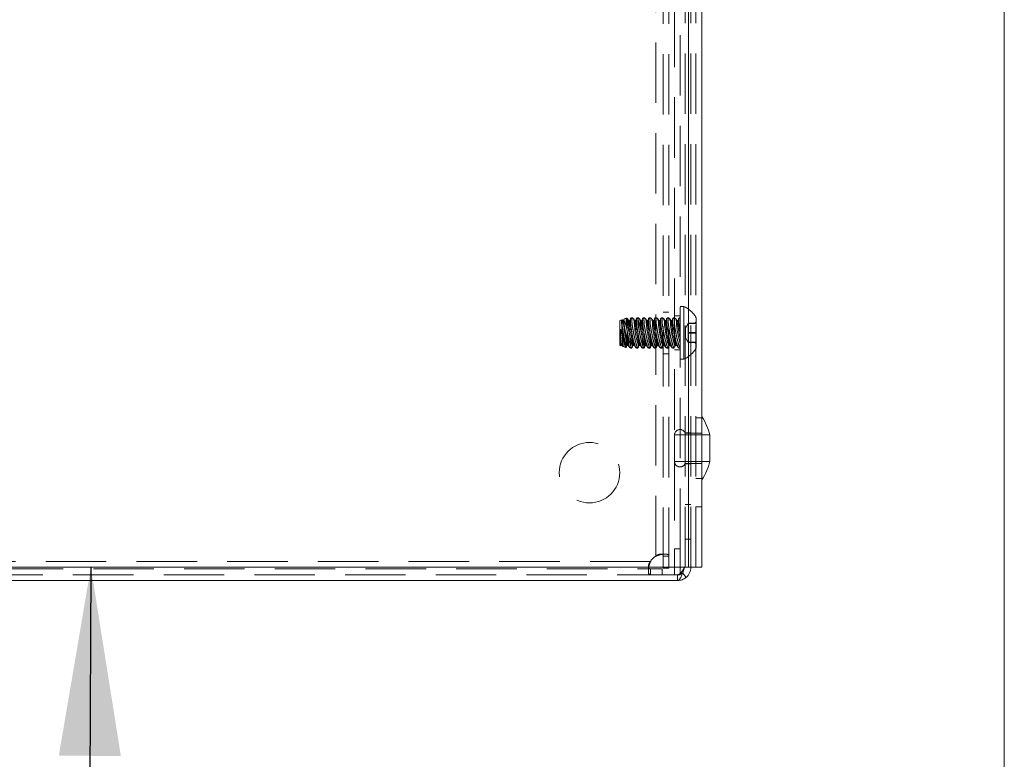
# Model space of a CAD drawing. Extents: x -339 to 425, y 6 to 273.
# Drawn here: x 405 to 425, y 181 to 196 of the extents above; entities that cross this region are included whole.
import ezdxf

# ---------------------------------------------------------------- set-up
doc = ezdxf.new("R2010")
doc.units = 0
doc.linetypes.add('SLD-DASHED', pattern=[1.905, 1.27, -0.635])
doc.linetypes.add('SLD-SOLID', pattern=[0])
doc.layers.get('0').update_dxf_attribs({"linetype": 'CONTINUOUS'})
doc.layers.add('SHEET', color=5, linetype='SLD-SOLID')
doc.layers.add('SLD-0', color=179, linetype='SLD-SOLID')
doc.styles.get("Standard").update_dxf_attribs({"font": 'ARIAL.TTF'})
doc.dimstyles.new('SLDDIMSTYLE2', dxfattribs={"dimtxt": 0.18, "dimasz": 3.9624, "dimexe": 0, "dimexo": 0.0625, "dimgap": 0, "dimtad": 0, "dimtih": 1, "dimtoh": 1, "dimdec": 0, "dimrnd": 1e-09, "dimzin": 0, "dimdsep": 46, "dimtxsty": 'Standard', "dimsah": 1, "dimcen": 0.09, "dimadec": 0, "dimazin": 0, "dimtfac": 3.9624, "dimtdec": 0, "dimtofl": 0, "dimtmove": 0, "dimatfit": 3, "dimfxl": 1, "dimtolj": 1, "dimtzin": 0, "dimarcsym": 0})

msp = doc.modelspace()

# ---------------------------------------------------------------- linework, layer by layer
at = {"color": 7, "linetype": 'SLD-SOLID', "lineweight": 0}
for p, q in [((418.815, 223.93), (418.815, 184.562)), ((419.094, 223.93), (419.094, 184.562)), ((419.264, 187.341), (419.264, 186.803)), ((419.264, 186.803), (419.264, 186.782)), ((381.132, 184.562), (418.736, 184.562)), ((418.815, 184.562), (418.736, 184.562)), ((419.094, 184.562), (418.815, 184.562)), ((381.28, 184.283), (418.588, 184.283)), ((418.688, 184.441), (418.766, 184.347))]:
    msp.add_line(p, q, dxfattribs=at)
at = {"color": 7, "linetype": 'SLD-DASHED', "lineweight": 0}
for p, q in [((418.815, 184.562), (418.815, 223.93)), ((418.972, 223.93), (418.972, 184.562)), ((418.284, 184.545), (418.284, 223.477)), ((418.406, 184.545), (418.406, 223.477)), ((418.127, 184.793), (418.127, 223.229)), ((418.745, 184.562), (418.745, 212.462)), ((418.867, 184.562), (418.867, 212.462)), ((418.52, 209.674), (418.52, 184.946)), ((418.642, 184.946), (418.642, 209.674)), ((418.406, 189.922), (418.284, 189.922)), ((418.721, 190.04), (418.642, 190.04)), ((418.721, 188.93), (418.721, 190.04)), ((417.417, 189.762), (417.372, 189.746)), ((417.372, 189.224), (417.372, 189.746)), ((417.435, 189.744), (417.425, 189.756)), ((417.46, 189.753), (417.429, 189.747)), ((417.466, 189.774), (417.456, 189.748)), ((417.514, 189.797), (417.471, 189.781)), ((417.562, 189.744), (417.524, 189.791)), ((417.528, 189.783), (417.528, 189.677)), ((417.587, 189.753), (417.556, 189.747)), ((417.6, 189.794), (417.583, 189.748)), ((417.638, 189.802), (417.606, 189.802)), ((417.689, 189.744), (417.648, 189.794)), ((417.714, 189.753), (417.683, 189.747)), ((417.727, 189.794), (417.71, 189.748)), ((417.765, 189.802), (417.733, 189.802)), ((417.816, 189.744), (417.775, 189.794)), ((417.841, 189.753), (417.81, 189.747)), ((417.854, 189.794), (417.837, 189.748)), ((417.892, 189.802), (417.86, 189.802)), ((417.943, 189.744), (417.902, 189.794)), ((417.968, 189.753), (417.937, 189.747)), ((417.981, 189.794), (417.964, 189.748)), ((418.019, 189.802), (417.987, 189.802)), ((418.07, 189.744), (418.029, 189.794)), ((418.095, 189.753), (418.064, 189.747)), ((418.108, 189.794), (418.091, 189.748)), ((418.146, 189.802), (418.114, 189.802)), ((418.197, 189.744), (418.156, 189.794)), ((418.222, 189.753), (418.191, 189.747)), ((418.235, 189.794), (418.218, 189.748)), ((418.273, 189.802), (418.241, 189.802)), ((418.324, 189.744), (418.283, 189.794)), ((418.349, 189.753), (418.318, 189.747)), ((418.362, 189.794), (418.345, 189.748)), ((418.4, 189.802), (418.368, 189.802)), ((418.451, 189.744), (418.409, 189.796)), ((418.476, 189.753), (418.445, 189.747)), ((418.489, 189.794), (418.472, 189.748)), ((418.527, 189.802), (418.495, 189.802)), ((418.512, 189.777), (418.497, 189.802)), ((418.642, 189.842), (418.52, 189.842)), ((418.578, 189.744), (418.537, 189.794)), ((418.603, 189.753), (418.572, 189.747)), ((418.616, 189.796), (418.599, 189.748)), ((418.642, 189.802), (418.623, 189.802)), ((418.642, 189.768), (418.626, 189.8)), ((418.81, 189.683), (418.754, 189.586)), ((418.81, 189.686), (418.81, 189.683)), ((418.81, 189.686), (418.978, 189.686)), ((418.81, 189.683), (418.81, 189.68)), ((418.81, 189.68), (418.81, 189.58)), ((418.81, 189.68), (418.978, 189.68)), ((418.978, 189.714), (418.947, 189.683)), ((418.978, 189.167), (418.978, 189.802)), ((417.528, 189.348), (417.528, 189.525)), ((418.754, 189.586), (418.754, 189.432)), ((418.81, 189.58), (418.81, 189.479)), ((418.81, 189.49), (418.978, 189.49)), ((418.81, 189.479), (418.81, 189.381)), ((418.81, 189.479), (418.978, 189.479)), ((418.632, 189.429), (418.642, 189.355)), ((418.754, 189.432), (418.754, 189.383)), ((418.754, 189.383), (418.81, 189.286)), ((418.81, 189.381), (418.81, 189.284)), ((418.81, 189.289), (418.978, 189.289)), ((418.81, 189.284), (418.978, 189.284)), ((418.947, 189.286), (418.978, 189.256)), ((417.372, 189.224), (417.393, 189.216)), ((417.393, 189.217), (417.424, 189.222)), ((417.418, 189.225), (417.432, 189.209)), ((417.443, 189.198), (417.503, 189.176)), ((417.509, 189.181), (417.524, 189.222)), ((417.52, 189.217), (417.551, 189.222)), ((417.545, 189.225), (417.585, 189.176)), ((417.596, 189.167), (417.628, 189.167)), ((417.635, 189.176), (417.651, 189.222)), ((417.647, 189.217), (417.678, 189.222)), ((417.672, 189.225), (417.714, 189.174)), ((417.723, 189.167), (417.755, 189.167)), ((417.729, 189.171), (417.735, 189.203)), ((417.762, 189.176), (417.778, 189.222)), ((417.774, 189.217), (417.805, 189.222)), ((417.799, 189.225), (417.841, 189.174)), ((417.85, 189.167), (417.882, 189.167)), ((417.889, 189.176), (417.905, 189.222)), ((417.901, 189.217), (417.932, 189.222)), ((417.926, 189.225), (417.968, 189.174)), ((417.977, 189.167), (418.009, 189.167)), ((417.983, 189.171), (417.989, 189.203)), ((418.016, 189.176), (418.032, 189.222)), ((418.028, 189.217), (418.059, 189.222)), ((418.053, 189.225), (418.095, 189.174)), ((418.104, 189.167), (418.136, 189.167)), ((418.11, 189.171), (418.116, 189.203)), ((418.143, 189.176), (418.159, 189.222)), ((418.155, 189.217), (418.186, 189.222)), ((418.18, 189.225), (418.222, 189.174)), ((418.231, 189.167), (418.263, 189.167)), ((418.237, 189.171), (418.243, 189.203)), ((418.27, 189.176), (418.286, 189.222)), ((418.282, 189.217), (418.313, 189.222)), ((418.284, 189.048), (418.406, 189.048)), ((418.307, 189.225), (418.349, 189.174)), ((418.358, 189.167), (418.39, 189.167)), ((418.364, 189.171), (418.37, 189.203)), ((418.397, 189.176), (418.413, 189.222)), ((418.409, 189.217), (418.44, 189.222)), ((418.434, 189.225), (418.476, 189.174)), ((418.485, 189.167), (418.517, 189.167)), ((418.491, 189.171), (418.497, 189.203)), ((418.52, 189.128), (418.642, 189.128)), ((418.524, 189.176), (418.54, 189.222)), ((418.536, 189.217), (418.567, 189.222)), ((418.561, 189.225), (418.603, 189.175)), ((418.612, 189.167), (418.637, 189.167)), ((418.642, 188.93), (418.721, 188.93)), ((419.094, 187.697), (418.972, 187.697)), ((418.867, 187.388), (418.745, 187.388)), ((418.746, 187.379), (418.746, 186.744)), ((419.094, 187.379), (418.746, 187.379)), ((418.972, 187.379), (419.094, 187.379)), ((418.524, 187.341), (418.524, 186.782)), ((419.264, 187.341), (418.524, 187.341)), ((418.524, 186.782), (419.264, 186.782)), ((418.745, 186.735), (418.867, 186.735)), ((418.746, 186.744), (419.094, 186.744)), ((418.972, 186.744), (419.094, 186.744)), ((418.972, 186.427), (419.094, 186.427)), ((418.745, 185.881), (418.867, 185.881)), ((419.094, 185.832), (418.972, 185.832)), ((418.745, 185.152), (418.867, 185.152)), ((418.52, 184.946), (418.642, 184.946)), ((418.52, 184.405), (418.52, 184.946)), ((418.642, 184.946), (418.642, 184.405)), ((418.325, 184.837), (418.238, 184.837)), ((418.406, 184.793), (418.284, 184.793)), ((381.132, 184.562), (418.736, 184.562)), ((381.553, 184.527), (418.266, 184.527)), ((418.018, 184.684), (381.801, 184.684)), ((417.973, 184.573), (417.973, 184.486)), ((418.018, 184.405), (418.018, 184.527)), ((418.266, 184.405), (418.266, 184.527)), ((418.284, 184.545), (418.406, 184.545)), ((418.588, 184.405), (381.28, 184.405)), ((418.588, 184.405), (418.588, 184.283)), ((418.642, 184.405), (418.588, 184.405))]:
    msp.add_line(p, q, dxfattribs=at)
at = {"color": 7, "linetype": 'SLD-DASHED', "lineweight": 0, "flags": 128}
for points in [[(417.468, 189.647), (417.451, 189.708), (417.435, 189.743), (417.425, 189.743), (417.422, 189.708)], [(417.422, 189.708), (417.425, 189.642), (417.435, 189.554), (417.451, 189.457), (417.47, 189.363), (417.489, 189.285), (417.506, 189.234), (417.519, 189.216), (417.526, 189.235), (417.526, 189.286), (417.519, 189.364), (417.515, 189.402)], [(417.456, 189.748), (417.453, 189.713), (417.456, 189.647), (417.467, 189.56), (417.482, 189.462), (417.501, 189.369), (417.52, 189.291), (417.537, 189.24), (417.55, 189.222), (417.558, 189.24), (417.558, 189.291), (417.55, 189.369), (417.537, 189.463), (417.52, 189.56), (417.501, 189.648), (417.482, 189.713), (417.467, 189.748), (417.456, 189.748)], [(417.617, 189.55), (417.616, 189.555), (417.597, 189.642), (417.578, 189.708), (417.562, 189.743), (417.552, 189.743), (417.549, 189.708)], [(417.549, 189.708), (417.552, 189.642), (417.562, 189.554), (417.578, 189.457), (417.597, 189.363), (417.616, 189.285), (417.633, 189.234), (417.646, 189.216), (417.653, 189.235), (417.653, 189.286), (417.646, 189.364), (417.637, 189.434)], [(417.587, 189.753), (417.583, 189.748), (417.58, 189.713)], [(417.744, 189.55), (417.743, 189.555), (417.724, 189.642), (417.705, 189.708), (417.689, 189.743), (417.679, 189.743), (417.676, 189.708)], [(417.676, 189.708), (417.679, 189.642), (417.689, 189.554), (417.705, 189.457), (417.724, 189.363), (417.743, 189.285), (417.76, 189.234), (417.773, 189.216), (417.78, 189.235), (417.78, 189.286), (417.773, 189.364), (417.764, 189.434)], [(417.714, 189.753), (417.71, 189.748), (417.707, 189.713)], [(417.871, 189.55), (417.87, 189.555), (417.851, 189.642), (417.832, 189.708), (417.816, 189.743), (417.806, 189.743), (417.803, 189.708)], [(417.803, 189.708), (417.806, 189.642), (417.816, 189.554), (417.832, 189.457), (417.851, 189.363), (417.87, 189.285), (417.887, 189.234), (417.9, 189.216), (417.907, 189.235), (417.907, 189.286), (417.9, 189.364), (417.891, 189.434)], [(417.841, 189.753), (417.837, 189.748), (417.834, 189.713)], [(417.998, 189.55), (417.997, 189.555), (417.978, 189.642), (417.959, 189.708), (417.943, 189.743), (417.933, 189.743), (417.93, 189.708)], [(417.93, 189.708), (417.933, 189.642), (417.943, 189.554), (417.959, 189.457), (417.978, 189.363), (417.997, 189.285), (418.014, 189.234), (418.027, 189.216), (418.034, 189.235), (418.034, 189.286), (418.027, 189.364), (418.018, 189.434)], [(417.968, 189.753), (417.964, 189.748), (417.961, 189.713)], [(418.125, 189.55), (418.124, 189.555), (418.105, 189.642), (418.086, 189.708), (418.07, 189.743), (418.06, 189.743), (418.057, 189.708)], [(418.057, 189.708), (418.06, 189.642), (418.07, 189.554), (418.086, 189.457), (418.105, 189.363), (418.124, 189.285), (418.141, 189.234), (418.154, 189.216), (418.161, 189.235), (418.161, 189.286), (418.154, 189.364), (418.145, 189.434)], [(418.095, 189.753), (418.091, 189.748), (418.088, 189.713)], [(418.252, 189.55), (418.251, 189.555), (418.232, 189.642), (418.213, 189.708), (418.197, 189.743), (418.187, 189.743), (418.184, 189.708)], [(418.184, 189.708), (418.187, 189.642), (418.197, 189.554), (418.213, 189.457), (418.232, 189.363), (418.251, 189.285), (418.268, 189.234), (418.281, 189.216), (418.288, 189.235), (418.288, 189.286), (418.281, 189.364), (418.272, 189.434)], [(418.222, 189.753), (418.218, 189.748), (418.215, 189.713)], [(418.379, 189.55), (418.378, 189.555), (418.359, 189.642), (418.34, 189.708), (418.324, 189.743), (418.314, 189.743), (418.311, 189.708)], [(418.311, 189.708), (418.314, 189.642), (418.324, 189.554), (418.34, 189.457), (418.359, 189.363), (418.378, 189.285), (418.395, 189.234), (418.408, 189.216), (418.415, 189.235), (418.415, 189.286), (418.408, 189.364), (418.399, 189.434)], [(418.349, 189.753), (418.345, 189.748), (418.342, 189.713)], [(418.506, 189.551), (418.505, 189.555), (418.486, 189.642), (418.467, 189.708), (418.451, 189.743), (418.441, 189.743), (418.438, 189.708)], [(418.438, 189.708), (418.441, 189.642), (418.451, 189.554), (418.467, 189.457), (418.486, 189.363), (418.505, 189.285), (418.522, 189.234), (418.535, 189.216), (418.542, 189.235), (418.542, 189.286), (418.535, 189.364), (418.526, 189.434)], [(418.476, 189.753), (418.472, 189.748), (418.469, 189.713)], [(418.642, 189.499), (418.624, 189.595), (418.604, 189.675), (418.586, 189.728), (418.573, 189.748), (418.566, 189.73), (418.566, 189.677), (418.573, 189.598), (418.586, 189.503), (418.604, 189.404), (418.624, 189.317), (418.642, 189.252)], [(417.392, 189.294), (417.408, 189.246), (417.42, 189.223), (417.429, 189.229), (417.431, 189.262), (417.429, 189.319), (417.42, 189.394), (417.408, 189.479), (417.392, 189.564)]]:
    msp.add_lwpolyline(points, dxfattribs=at)
at = {"color": 7, "linetype": 'SLD-DASHED', "lineweight": 0}
msp.add_circle((416.737, 186.548), 0.635, dxfattribs=at)
for centre, radius, start, end in [((418.446, 189.485), 0.62, 30.8228, 63.5937), ((418.735, 189.688), 1.155, 178.7851, 203.8239), ((418.861, 189.688), 1.155, 178.7812, 203.8278), ((418.988, 189.688), 1.155, 178.7812, 203.8278), ((419.115, 189.688), 1.155, 178.7863, 203.8281), ((419.242, 189.688), 1.155, 178.7851, 203.8239), ((419.369, 189.688), 1.155, 178.7812, 203.8278), ((419.496, 189.688), 1.155, 178.7812, 203.8278), ((419.623, 189.688), 1.155, 178.7863, 203.8281), ((419.521, 189.657), 0.922, 174.0151, 197.7997), ((417.118, 189.291), 0.284, 344.8144, 15.1856), ((418.446, 189.485), 0.62, 296.4077, 329.1758), ((418.638, 187.341), 0.114, 19.4423, 179.9981), ((418.638, 186.782), 0.114, 180.0019, 340.5577), ((418.289, 184.522), 0.315, 120.9094, 149.0953)]:
    msp.add_arc(centre, radius, start, end, dxfattribs=at)
at = {"color": 7, "linetype": 'SLD-SOLID', "lineweight": 0}
for centre, radius, start, end in [((418.102, 187.061), 1.196, 13.5218, 33.8976), ((418.102, 187.062), 1.196, 326.1024, 346.4782), ((418.587, 184.562), 0.279, 309.6167, 359.9951)]:
    msp.add_arc(centre, radius, start, end, dxfattribs=at)
at = {"color": 7, "linetype": 'SLD-DASHED', "lineweight": 0}
for points, knots in [([(417.423, 189.755), (417.421, 189.758), (417.417, 189.768), (417.406, 189.73), (417.412, 189.696), (417.414, 189.622), (417.426, 189.539), (417.439, 189.444), (417.456, 189.354), (417.471, 189.268), (417.489, 189.226), (417.494, 189.171), (417.52, 189.188), (417.507, 189.231), (417.512, 189.288), (417.506, 189.337), (417.502, 189.364)], [0, 0, 0, 0, 0.010814, 0.032078, 0.0900761, 0.1796116, 0.2916117, 0.4150705, 0.5369313, 0.6429521, 0.7200468, 0.7593357, 0.7707536, 0.8172746, 0.8980931, 1, 1, 1, 1]), ([(417.456, 189.653), (417.452, 189.674), (417.445, 189.705), (417.434, 189.735), (417.431, 189.744)], [0, 0, 0, 0, 0.680425, 1, 1, 1, 1]), ([(417.528, 189.348), (417.518, 189.385), (417.498, 189.46), (417.479, 189.565), (417.463, 189.661), (417.466, 189.721), (417.455, 189.772), (417.47, 189.777), (417.472, 189.777)], [0, 0, 0, 0, 0.261411, 0.521728, 0.740853, 0.898299, 0.985117, 1, 1, 1, 1]), ([(417.522, 189.789), (417.519, 189.793), (417.51, 189.805), (417.504, 189.754), (417.507, 189.713), (417.514, 189.623), (417.523, 189.56), (417.528, 189.525)], [0, 0, 0, 0, 0.039478, 0.124832, 0.324907, 0.619901, 1, 1, 1, 1]), ([(417.528, 189.783), (417.535, 189.765), (417.554, 189.722), (417.575, 189.642), (417.588, 189.581), (417.595, 189.547)], [0, 0, 0, 0, 0.235113, 0.581185, 1, 1, 1, 1]), ([(417.605, 189.177), (417.606, 189.192), (417.61, 189.229), (417.602, 189.298), (417.59, 189.386), (417.572, 189.486), (417.551, 189.584), (417.535, 189.648), (417.528, 189.677)], [0, 0, 0, 0, 0.085077, 0.224775, 0.405647, 0.611942, 0.82367, 1, 1, 1, 1]), ([(417.606, 189.799), (417.604, 189.797), (417.59, 189.784), (417.601, 189.736), (417.599, 189.67), (417.612, 189.58), (417.627, 189.479), (417.647, 189.38), (417.667, 189.286), (417.694, 189.227), (417.702, 189.173), (417.72, 189.172), (417.723, 189.172)], [0, 0, 0, 0, 0.015539, 0.082372, 0.192814, 0.335436, 0.496235, 0.659143, 0.806597, 0.920966, 0.988091, 1, 1, 1, 1]), ([(417.626, 189.766), (417.624, 189.773), (417.62, 189.786), (417.612, 189.797), (417.608, 189.801)], [0, 0, 0, 0, 0.603902, 1, 1, 1, 1]), ([(417.744, 189.421), (417.748, 189.392), (417.757, 189.335), (417.764, 189.253), (417.765, 189.21), (417.762, 189.16), (417.734, 189.188), (417.727, 189.23), (417.702, 189.303), (417.681, 189.396), (417.659, 189.5), (417.642, 189.601), (417.627, 189.692), (417.629, 189.749), (417.622, 189.796), (417.637, 189.8), (417.641, 189.801)], [0, 0, 0, 0, 0.098227, 0.189973, 0.25157, 0.278755, 0.296344, 0.347975, 0.431932, 0.540488, 0.66156, 0.779865, 0.880146, 0.95144, 0.989057, 1, 1, 1, 1]), ([(417.641, 189.801), (417.646, 189.795), (417.663, 189.774), (417.68, 189.719), (417.703, 189.641), (417.716, 189.58), (417.722, 189.547)], [0, 0, 0, 0, 0.08998, 0.303981, 0.622046, 1, 1, 1, 1]), ([(417.733, 189.799), (417.731, 189.797), (417.717, 189.784), (417.728, 189.736), (417.726, 189.67), (417.739, 189.58), (417.754, 189.479), (417.774, 189.38), (417.794, 189.286), (417.821, 189.227), (417.829, 189.173), (417.847, 189.172), (417.85, 189.172)], [0, 0, 0, 0, 0.015538, 0.08237, 0.192807, 0.335429, 0.496218, 0.65913, 0.806571, 0.920949, 0.988055, 1, 1, 1, 1]), ([(417.856, 189.171), (417.859, 189.182), (417.865, 189.214), (417.858, 189.276), (417.849, 189.359), (417.832, 189.457), (417.811, 189.558), (417.789, 189.653), (417.766, 189.729), (417.753, 189.779), (417.739, 189.797), (417.735, 189.801)], [0, 0, 0, 0, 0.052893, 0.151023, 0.284628, 0.44198, 0.60853, 0.765791, 0.893595, 0.975409, 1, 1, 1, 1]), ([(417.871, 189.421), (417.875, 189.392), (417.884, 189.335), (417.891, 189.253), (417.892, 189.21), (417.889, 189.16), (417.861, 189.188), (417.854, 189.23), (417.829, 189.303), (417.808, 189.396), (417.786, 189.5), (417.769, 189.601), (417.754, 189.692), (417.756, 189.749), (417.749, 189.796), (417.764, 189.8), (417.768, 189.801)], [0, 0, 0, 0, 0.0982229, 0.1899705, 0.251567, 0.2787521, 0.2963414, 0.3479818, 0.431938, 0.5404872, 0.6615581, 0.7798672, 0.8801481, 0.9514404, 0.989057, 1, 1, 1, 1]), ([(417.768, 189.801), (417.773, 189.795), (417.79, 189.774), (417.807, 189.719), (417.83, 189.641), (417.843, 189.58), (417.849, 189.547)], [0, 0, 0, 0, 0.089931, 0.303974, 0.62203, 1, 1, 1, 1]), ([(417.86, 189.799), (417.858, 189.797), (417.844, 189.784), (417.855, 189.736), (417.853, 189.67), (417.866, 189.58), (417.881, 189.479), (417.901, 189.38), (417.921, 189.286), (417.948, 189.227), (417.956, 189.173), (417.974, 189.172), (417.977, 189.172)], [0, 0, 0, 0, 0.015514, 0.082347, 0.192786, 0.335412, 0.496205, 0.659113, 0.806566, 0.920947, 0.988055, 1, 1, 1, 1]), ([(417.88, 189.766), (417.878, 189.773), (417.874, 189.786), (417.866, 189.797), (417.862, 189.801)], [0, 0, 0, 0, 0.603609, 1, 1, 1, 1]), ([(417.998, 189.421), (418.002, 189.392), (418.011, 189.335), (418.018, 189.253), (418.019, 189.21), (418.016, 189.16), (417.988, 189.188), (417.981, 189.23), (417.956, 189.303), (417.935, 189.396), (417.913, 189.5), (417.896, 189.601), (417.881, 189.692), (417.883, 189.749), (417.876, 189.796), (417.891, 189.8), (417.895, 189.801)], [0, 0, 0, 0, 0.0982244, 0.1899733, 0.2515706, 0.2787561, 0.2963255, 0.3479667, 0.4319242, 0.540475, 0.6615478, 0.7798586, 0.880141, 0.9514356, 0.9890568, 1, 1, 1, 1]), ([(417.895, 189.801), (417.9, 189.795), (417.917, 189.774), (417.934, 189.719), (417.957, 189.641), (417.97, 189.58), (417.976, 189.547)], [0, 0, 0, 0, 0.0899313, 0.303944, 0.6220262, 1, 1, 1, 1]), ([(417.987, 189.799), (417.985, 189.797), (417.971, 189.784), (417.982, 189.736), (417.98, 189.67), (417.993, 189.58), (418.008, 189.479), (418.028, 189.38), (418.048, 189.286), (418.075, 189.227), (418.083, 189.173), (418.101, 189.172), (418.104, 189.172)], [0, 0, 0, 0, 0.0155134, 0.0823482, 0.1927892, 0.3354102, 0.4962077, 0.6591153, 0.8065675, 0.9209477, 0.9880551, 1, 1, 1, 1]), ([(418.007, 189.766), (418.005, 189.773), (418.001, 189.786), (417.993, 189.797), (417.989, 189.801)], [0, 0, 0, 0, 0.603609, 1, 1, 1, 1]), ([(418.136, 189.17), (418.132, 189.173), (418.116, 189.185), (418.107, 189.233), (418.083, 189.302), (418.062, 189.396), (418.04, 189.5), (418.023, 189.601), (418.008, 189.692), (418.01, 189.749), (418.003, 189.796), (418.018, 189.8), (418.022, 189.801)], [0, 0, 0, 0, 0.019564, 0.091504, 0.208484, 0.359739, 0.528432, 0.693272, 0.832998, 0.932334, 0.984753, 1, 1, 1, 1]), ([(418.022, 189.801), (418.027, 189.795), (418.044, 189.774), (418.061, 189.719), (418.084, 189.641), (418.097, 189.58), (418.103, 189.547)], [0, 0, 0, 0, 0.0899313, 0.303944, 0.6220262, 1, 1, 1, 1]), ([(418.114, 189.799), (418.112, 189.797), (418.098, 189.784), (418.109, 189.736), (418.107, 189.67), (418.12, 189.58), (418.135, 189.479), (418.155, 189.38), (418.175, 189.286), (418.202, 189.227), (418.21, 189.173), (418.228, 189.172), (418.231, 189.172)], [0, 0, 0, 0, 0.015514, 0.082351, 0.192795, 0.33542, 0.496223, 0.659136, 0.806592, 0.920965, 0.988091, 1, 1, 1, 1]), ([(418.134, 189.766), (418.132, 189.773), (418.128, 189.786), (418.12, 189.797), (418.116, 189.801)], [0, 0, 0, 0, 0.603902, 1, 1, 1, 1]), ([(418.263, 189.17), (418.259, 189.173), (418.243, 189.185), (418.234, 189.233), (418.21, 189.302), (418.189, 189.396), (418.167, 189.5), (418.15, 189.601), (418.135, 189.692), (418.137, 189.749), (418.13, 189.796), (418.145, 189.8), (418.149, 189.801)], [0, 0, 0, 0, 0.019565, 0.091507, 0.208491, 0.359751, 0.52845, 0.693295, 0.833026, 0.932366, 0.984786, 1, 1, 1, 1]), ([(418.149, 189.801), (418.154, 189.795), (418.171, 189.774), (418.188, 189.719), (418.211, 189.641), (418.224, 189.58), (418.23, 189.547)], [0, 0, 0, 0, 0.08998, 0.303981, 0.622046, 1, 1, 1, 1]), ([(418.241, 189.799), (418.239, 189.797), (418.225, 189.784), (418.236, 189.736), (418.234, 189.67), (418.247, 189.58), (418.262, 189.479), (418.282, 189.38), (418.302, 189.286), (418.329, 189.227), (418.337, 189.173), (418.355, 189.172), (418.358, 189.172)], [0, 0, 0, 0, 0.015539, 0.08237, 0.192807, 0.33543, 0.496225, 0.65913, 0.806571, 0.920949, 0.988055, 1, 1, 1, 1]), ([(418.261, 189.766), (418.259, 189.773), (418.255, 189.786), (418.247, 189.797), (418.243, 189.801)], [0, 0, 0, 0, 0.603693, 1, 1, 1, 1]), ([(418.39, 189.17), (418.386, 189.173), (418.37, 189.185), (418.361, 189.233), (418.337, 189.302), (418.316, 189.396), (418.294, 189.5), (418.277, 189.601), (418.262, 189.692), (418.264, 189.749), (418.257, 189.796), (418.272, 189.8), (418.276, 189.801)], [0, 0, 0, 0, 0.019537, 0.091491, 0.208474, 0.359724, 0.528422, 0.693272, 0.833001, 0.932338, 0.984752, 1, 1, 1, 1]), ([(418.276, 189.801), (418.281, 189.795), (418.298, 189.774), (418.315, 189.719), (418.338, 189.641), (418.351, 189.58), (418.357, 189.547)], [0, 0, 0, 0, 0.089931, 0.303974, 0.62203, 1, 1, 1, 1]), ([(418.368, 189.799), (418.366, 189.797), (418.352, 189.784), (418.363, 189.736), (418.361, 189.67), (418.374, 189.58), (418.389, 189.479), (418.409, 189.38), (418.429, 189.286), (418.456, 189.227), (418.464, 189.173), (418.482, 189.172), (418.485, 189.172)], [0, 0, 0, 0, 0.015514, 0.082347, 0.192786, 0.335412, 0.496205, 0.659113, 0.806566, 0.920947, 0.988055, 1, 1, 1, 1]), ([(418.389, 189.765), (418.386, 189.773), (418.382, 189.786), (418.374, 189.797), (418.37, 189.801)], [0, 0, 0, 0, 0.6072659, 1, 1, 1, 1]), ([(418.517, 189.168), (418.513, 189.173), (418.496, 189.19), (418.484, 189.242), (418.461, 189.316), (418.439, 189.412), (418.417, 189.517), (418.401, 189.615), (418.388, 189.706), (418.39, 189.751), (418.387, 189.804), (418.398, 189.799), (418.4, 189.798)], [0, 0, 0, 0, 0.029779, 0.109258, 0.232559, 0.387926, 0.557638, 0.720017, 0.854355, 0.946668, 0.991865, 1, 1, 1, 1]), ([(418.409, 189.795), (418.409, 189.795), (418.416, 189.793), (418.418, 189.785), (418.42, 189.776)], [0, 0, 0, 0, 0.014469, 1, 1, 1, 1]), ([(418.42, 189.776), (418.428, 189.757), (418.447, 189.709), (418.467, 189.631), (418.479, 189.572), (418.485, 189.543)], [0, 0, 0, 0, 0.260553, 0.628443, 1, 1, 1, 1]), ([(418.495, 189.799), (418.493, 189.796), (418.48, 189.782), (418.489, 189.734), (418.489, 189.666), (418.502, 189.574), (418.517, 189.474), (418.538, 189.375), (418.557, 189.281), (418.583, 189.226), (418.593, 189.17), (418.609, 189.172), (418.612, 189.172)], [0, 0, 0, 0, 0.017955, 0.087376, 0.199836, 0.343751, 0.504993, 0.66742, 0.813408, 0.925431, 0.989664, 1, 1, 1, 1]), ([(418.52, 189.791), (418.521, 189.797), (418.522, 189.804), (418.526, 189.801), (418.527, 189.8)], [0, 0, 0, 0, 0.8054587, 1, 1, 1, 1]), ([(418.642, 189.168), (418.637, 189.175), (418.621, 189.199), (418.606, 189.256), (418.583, 189.336), (418.561, 189.435), (418.541, 189.54), (418.526, 189.623), (418.522, 189.67), (418.52, 189.683)], [0, 0, 0, 0, 0.052025, 0.1632838, 0.3260237, 0.5239858, 0.7338656, 0.9285031, 1, 1, 1, 1]), ([(418.536, 189.793), (418.537, 189.792), (418.552, 189.781), (418.562, 189.732), (418.587, 189.662), (418.603, 189.589), (418.612, 189.542), (418.614, 189.529)], [0, 0, 0, 0, 0.017604, 0.198121, 0.484884, 0.850199, 1, 1, 1, 1]), ([(418.623, 189.798), (418.62, 189.797), (418.605, 189.791), (418.618, 189.741), (418.614, 189.682), (418.627, 189.59), (418.637, 189.524), (418.642, 189.488)], [0, 0, 0, 0, 0.022093, 0.147061, 0.364542, 0.651944, 1, 1, 1, 1]), ([(418.949, 189.683), (418.951, 189.683), (418.96, 189.68), (418.97, 189.68), (418.978, 189.68)], [0, 0, 0, 0, 0.249504, 1, 1, 1, 1]), ([(417.392, 189.365), (417.392, 189.38), (417.391, 189.425), (417.391, 189.491), (417.392, 189.543), (417.392, 189.564)], [0, 0, 0, 0, 0.224674, 0.673559, 1, 1, 1, 1]), ([(417.392, 189.564), (417.394, 189.558), (417.405, 189.522), (417.423, 189.454), (417.442, 189.367), (417.457, 189.29), (417.457, 189.242), (417.462, 189.201), (417.433, 189.197), (417.419, 189.235), (417.403, 189.264), (417.394, 189.288), (417.392, 189.294)], [0, 0, 0, 0, 0.03833, 0.23391, 0.426588, 0.586999, 0.697412, 0.755656, 0.781917, 0.845392, 0.961457, 1, 1, 1, 1]), ([(417.628, 189.17), (417.624, 189.172), (417.608, 189.184), (417.599, 189.232), (417.575, 189.3), (417.554, 189.394), (417.538, 189.471), (417.529, 189.516), (417.528, 189.525)], [0, 0, 0, 0, 0.032699, 0.158153, 0.363356, 0.629515, 0.927118, 1, 1, 1, 1]), ([(417.392, 189.294), (417.392, 189.293), (417.392, 189.275), (417.392, 189.25), (417.39, 189.224), (417.392, 189.217), (417.392, 189.216)], [0, 0, 0, 0, 0.026706, 0.705387, 0.991952, 1, 1, 1, 1]), ([(417.398, 189.233), (417.399, 189.247), (417.399, 189.281), (417.396, 189.325), (417.393, 189.356), (417.392, 189.365)], [0, 0, 0, 0, 0.298506, 0.779528, 1, 1, 1, 1]), ([(417.528, 189.348), (417.535, 189.316), (417.548, 189.262), (417.569, 189.218), (417.585, 189.161), (417.595, 189.17), (417.596, 189.171)], [0, 0, 0, 0, 0.468447, 0.807151, 0.980463, 1, 1, 1, 1]), ([(417.617, 189.421), (417.621, 189.392), (417.63, 189.335), (417.635, 189.259), (417.641, 189.203), (417.633, 189.176), (417.63, 189.168)], [0, 0, 0, 0, 0.34675, 0.677345, 0.90032, 1, 1, 1, 1]), ([(418.127, 189.409), (418.131, 189.383), (418.138, 189.33), (418.143, 189.258), (418.149, 189.202), (418.141, 189.176), (418.138, 189.168)], [0, 0, 0, 0, 0.319326, 0.66525, 0.897499, 1, 1, 1, 1]), ([(418.252, 189.421), (418.257, 189.391), (418.265, 189.334), (418.27, 189.258), (418.276, 189.202), (418.268, 189.176), (418.265, 189.168)], [0, 0, 0, 0, 0.352378, 0.681505, 0.902476, 1, 1, 1, 1]), ([(418.379, 189.421), (418.384, 189.391), (418.392, 189.334), (418.397, 189.258), (418.403, 189.202), (418.395, 189.176), (418.392, 189.168)], [0, 0, 0, 0, 0.352367, 0.681503, 0.902476, 1, 1, 1, 1]), ([(418.507, 189.417), (418.512, 189.384), (418.521, 189.324), (418.523, 189.248), (418.531, 189.199), (418.523, 189.18), (418.522, 189.177)], [0, 0, 0, 0, 0.416349, 0.747482, 0.960733, 1, 1, 1, 1]), ([(418.949, 189.286), (418.951, 189.287), (418.96, 189.289), (418.97, 189.289), (418.978, 189.289)], [0, 0, 0, 0, 0.249489, 1, 1, 1, 1]), ([(417.392, 189.216), (417.393, 189.216), (417.396, 189.215), (417.396, 189.22), (417.396, 189.223)], [0, 0, 0, 0, 0.138224, 1, 1, 1, 1]), ([(418.127, 184.793), (418.155, 184.803), (418.209, 184.824), (418.286, 184.837), (418.346, 184.838), (418.391, 184.83), (418.406, 184.805), (418.406, 184.794), (418.406, 184.793)], [0, 0, 0, 0, 0.29699, 0.559466, 0.75642, 0.88857, 0.986441, 1, 1, 1, 1]), ([(418.127, 184.793), (418.141, 184.802), (418.166, 184.82), (418.206, 184.834), (418.238, 184.839), (418.265, 184.835), (418.283, 184.817), (418.284, 184.801), (418.284, 184.793)], [0, 0, 0, 0, 0.26219, 0.468319, 0.642477, 0.766789, 0.868607, 1, 1, 1, 1]), ([(418.018, 184.405), (418.007, 184.408), (417.981, 184.416), (417.972, 184.468), (417.974, 184.526), (417.987, 184.602), (418.007, 184.655), (418.018, 184.684)], [0, 0, 0, 0, 0.107057, 0.249782, 0.449469, 0.69621, 1, 1, 1, 1]), ([(418.018, 184.527), (418.008, 184.527), (417.991, 184.529), (417.974, 184.551), (417.972, 184.579), (417.979, 184.611), (417.993, 184.648), (418.009, 184.671), (418.018, 184.684)], [0, 0, 0, 0, 0.143657, 0.253786, 0.395717, 0.566038, 0.762969, 1, 1, 1, 1]), ([(418.736, 184.562), (418.725, 184.544), (418.704, 184.508), (418.67, 184.459), (418.635, 184.42), (418.604, 184.405), (418.589, 184.405), (418.588, 184.405)], [0, 0, 0, 0, 0.277878, 0.567222, 0.801079, 0.980461, 1, 1, 1, 1]), ([(418.588, 184.405), (418.606, 184.406), (418.642, 184.41), (418.673, 184.43), (418.688, 184.441)], [0, 0, 0, 0, 0.499924, 1, 1, 1, 1])]:
    msp.add_open_spline(points, degree=3, knots=knots, dxfattribs=at)
at = {"color": 7, "linetype": 'SLD-SOLID', "lineweight": 0}
for points, knots in [([(418.736, 184.562), (418.725, 184.53), (418.704, 184.468), (418.673, 184.385), (418.642, 184.324), (418.612, 184.287), (418.592, 184.283), (418.588, 184.283)], [0, 0, 0, 0, 0.316472, 0.597759, 0.815115, 0.956729, 1, 1, 1, 1]), ([(418.588, 184.283), (418.62, 184.286), (418.685, 184.291), (418.739, 184.328), (418.766, 184.347)], [0, 0, 0, 0, 0.500007, 1, 1, 1, 1])]:
    msp.add_open_spline(points, degree=3, knots=knots, dxfattribs=at)
at = {"layer": 'SHEET', "color": 7, "lineweight": 0}
msp.add_line((425.45, 6.35), (425.45, 273.05), dxfattribs=at)

# ---------------------------------------------------------------- leaders
at = {"layer": 'SLD-0', "color": 7, "lineweight": 0}
for points in [[(407.714, 202.518), (372.408, 175.31), (366.058, 175.31)], [(406.264, 184.562), (406.117, 158.286), (399.767, 158.286)]]:
    msp.add_leader(points, dimstyle='SLDDIMSTYLE2', dxfattribs=at)

doc.saveas('drawing.dxf')
